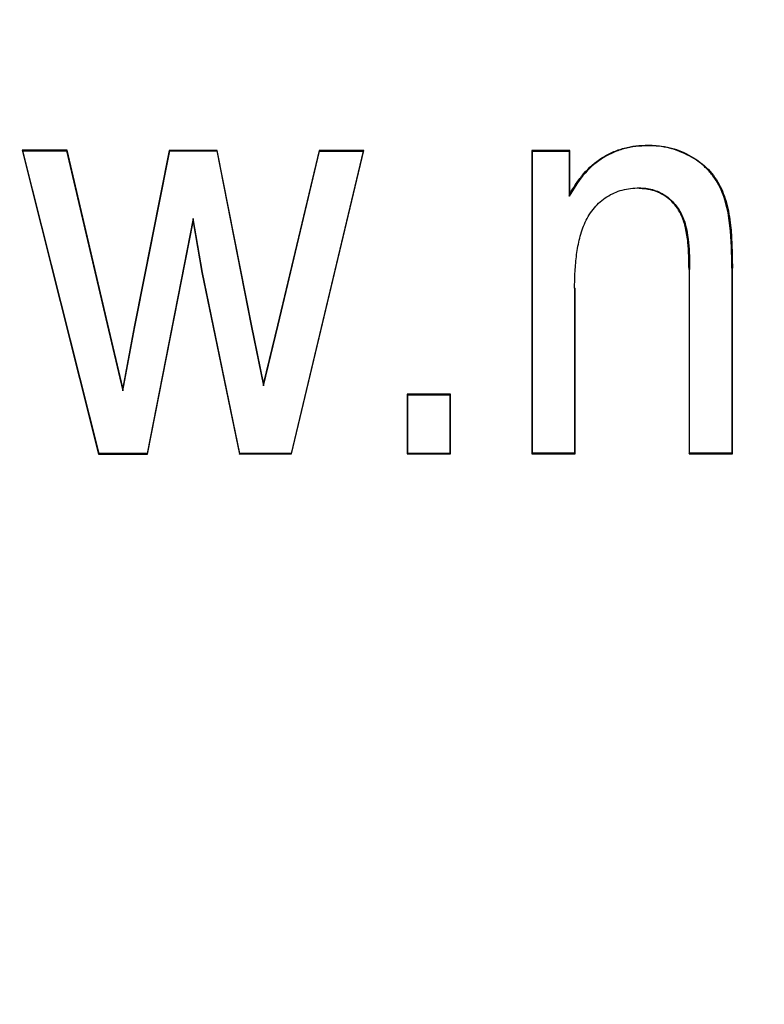
# Model space of a CAD drawing. Extents: x 0 to 216, y 0 to 280.
# Drawn here: x 87 to 88, y 160 to 162 of the extents above; entities that cross this region are included whole.
import ezdxf

# ---------------------------------------------------------------- set-up
doc = ezdxf.new("R2010")
doc.units = 0
doc.header["$LTSCALE"] = 10
doc.header["$MEASUREMENT"] = 0
doc.layers.add('CADdetails-9-EXTRAFINE', color=9, linetype='CONTINUOUS')

msp = doc.modelspace()

# ---------------------------------------------------------------- hatches: boundary and pattern name
at = {"layer": 'CADdetails-9-EXTRAFINE'}
h = msp.add_hatch(dxfattribs=at)
h.set_pattern_fill('GRAVEL', color=256, scale=3.893603, angle=10, style=0)
h.set_pattern_definition([(238.0128, (24.96695, 102.20097), (-24.59054105, -39.91899258), [0.52383, -51.85924]), (194.9697, (24.68946, 101.75668), (45.33729598, 11.94782208), [0.89891, -88.991894]), (142.5104, (23.82106, 101.52448), (45.78176027, -35.417822), [0.63383, -62.74943]), (277.2737, (22.49465, 100.30218), (-9.68790595, 77.36512066), [0.818583, -81.03973]), (302.8337, (22.59829, 99.49019), (-27.2856913, 42.63279747), [0.802686, -79.46599]), (7.2737, (23.0335, 98.81573), (-77.36512066, -9.68790595), [0.818583, -81.03973]), (47.6942, (23.8455, 98.91937), (-43.08671765, -47.13399225), [1.082535, -107.17083]), (82.2553, (24.57414, 99.71997), (11.96662082, 89.09071778), [1.022024, -101.180413]), (131.4296, (24.71187, 100.73268), (-39.46515177, 44.43889247), [0.821356, -81.314286]), (185.2364, (24.16838, 101.3485), (42.8550678, 3.60287025), [0.937704, -45.947484]), (232.3974, (23.23459, 101.26293), (-38.57614924, -50.2923319), [1.212655, -120.052916]), (148.8141, (26.2975, 100.9332), (-30.8978635, 18.27387), [0.413894, -40.97567]), (181.4692, (25.94343, 101.14752), (51.20008621, 1.12058947), [0.78743, -77.95581]), (235, (25.1563, 101.1273), (0.676117, -3.83445), [0.55064, -4.95575]), (213.1986, (24.8067, 101.54013), (17.8200153, 11.0494906), [0.29653, -29.35627]), (301.8014, (24.5586, 101.3778), (-5.8628012, 10.8272348), [0.41935, -20.54834]), (40.9638, (24.7796, 101.0214), (10.1511074, 9.6972598), [0.681104, -22.02231]), (171.5651, (25.2939, 101.4679), (8.345018, -2.48221), [0.492506, -11.82015]), (26.3895, (22.3346, 100.98562), (36.31616484, 18.26449468), [0.689946, -68.30487]), (80.3462, (22.95265, 101.29229), (-7.90049396, -44.88342597), [0.57883, -57.30374]), (303.1986, (25.15867, 102.2348), (-11.0494906, 17.8200153), [0.593054, -29.05974]), (353.6105, (25.4834, 101.73852), (-40.3728572, 4.74215097), [0.689946, -68.30487]), (349.444, (22.7538, 98.60826), (-20.5244897, 4.2882987), [0.66534, -32.60162]), (304.7751, (23.40788, 98.48638), (-26.60951106, 38.79838607), [0.55748, -55.19043]), (76.8014, (25.87313, 98.4071), (4.2883206, 20.5244852), [0.593054, -29.05974]), (27.354, (26.00854, 98.98448), (-47.14339668, -24.1273028), [0.65269, -64.61599]), (79.444, (23.99425, 98.0758), (-4.2882987, -20.5244897), [0.33267, -32.93429]), (111.3099, (25.6431, 98.3665), (-6.53891, 14.6616885), [0.198535, -19.65502]), (175.9638, (25.5709, 98.5515), (12.1794686, -1.8060913), [0.802686, -15.25105]), (196.009, (24.77022, 98.60798), (37.66838506, 10.59561784), [0.74387, -73.643304]), (313.6901, (24.8404, 100.6763), (-5.186689, 6.992781), [0.56154, -13.47704]), (3.1572, (25.22832, 100.27023), (66.53789145, 3.82505801), [0.980386, -97.05803]), (70.9454, (26.2072, 100.32422), (-10.6049816, -29.54562145), [0.40087, -39.686224]), (100, (26.338, 100.703), (-4.51057, 3.15833), [0.23362, -3.65999]), (130.2564, (24.67324, 98.7095), (20.07060235, -24.13669654), [0.540915, -53.550744]), (58.0128, (24.3237, 99.1223), (24.59054105, 39.91899258), [1.04766, -51.33541]), (10, (24.8787, 100.011), (3.15833, 4.51057), [1.01234, -2.88127]), (335.3048, (25.87563, 100.18668), (-43.07730566, 20.08001834), [0.61563, -60.94763]), (264.0546, (26.43496, 99.9295), (-1.1299816, -16.0139185), [0.56692, -27.77894]), (217.646, (26.37624, 99.36561), (-66.09336326, -51.19075303), [0.923037, -91.38081]), (185.4261, (25.64538, 98.80184), (-50.52396903, -4.95509153), [0.97651, -96.674553])])
h.paths.add_polyline_path([(69.2951, 176.7291), (68.9007, 176.7291), (68.9007, 176.7459), (51.3826, 176.7459), (51.3826, 174.0688), (69.2951, 174.0688)])
h.paths.add_polyline_path([(124.0936, 176.7291), (123.6992, 176.7291), (123.6992, 176.7459), (107.1408, 176.7459), (107.1408, 176.7291), (106.7464, 176.7291), (106.7464, 174.0688), (124.0936, 174.0688)])
h.paths.add_polyline_path([(179.5171, 176.7459), (161.9393, 176.7459), (161.9393, 176.7291), (161.5449, 176.7291), (161.5449, 163.5587), (161.5449, 156.5604), (161.5449, 139.0804), (161.1665, 139.0804), (161.1665, 137.9292), (179.5171, 137.9292)])
h.paths.add_polyline_path([(69.2951, 161.3195), (69.2951, 168.8436), (51.3826, 168.8436), (51.3826, 126.6596), (179.5171, 126.6596), (179.5171, 137.9292), (157.1183, 137.9292), (151.5603, 137.9292), (151.5603, 138.3235), (160.9098, 138.3235), (160.9098, 138.7177), (146.7097, 138.7177), (146.6827, 140.2631), (146.3831, 140.2631), (146.3492, 138.3235), (146.6985, 138.3235), (146.6985, 138.1027, 0.004363), (146.6985, 138.1005), (146.3822, 138.1005), (146.3309, 137.978, -0.065234), (146.3002, 137.9766, -0.039761), (146.2815, 137.9765, -0.569406), (146.1707, 138.1631), (146.1669, 138.3235), (145.4916, 138.3235), (145.4916, 138.2761), (144.7384, 138.2761), (144.7384, 138.1027), (144.7396, 138.0781), (144.7432, 138.0544), (144.749, 138.0326), (144.7569, 138.0135), (144.7664, 137.9978), (144.7773, 137.9861), (144.7892, 137.979), (144.8015, 137.9765, -0.414214), (144.6753, 138.1027), (144.6753, 138.2761), (142.9682, 138.2761), (142.9652, 138.1005, -0.409111), (142.839, 137.9765), (142.7995, 137.9765, -0.409111), (142.6734, 138.1005), (142.6695, 138.3235), (142.3891, 138.3235), (142.3891, 138.2761), (142.0502, 138.2761), (142.0502, 138.3235), (141.6867, 138.3235), (141.6867, 138.2761), (141.1817, 138.2761), (140.9632, 138.2761), (140.9632, 138.1027, -0.449206), (140.8222, 137.9774, -0.477291), (140.6869, 138.1027), (139.5173, 138.1027, -0.00218), (139.4832, 138.1015), (139.4832, 138.0997, -0.43803), (139.3439, 137.9772, 0.35814), (139.4464, 138.087), (139.4479, 138.3235), (139.2893, 138.3235), (139.2555, 140.2631), (138.9558, 140.2631), (138.9289, 138.7177), (124.6848, 138.7177), (124.6848, 138.3235), (132.8059, 138.3235), (134.0782, 138.3235), (134.0782, 137.9292), (124.4721, 137.9292), (124.4721, 139.0804), (124.0936, 139.0804), (124.0936, 156.5604), (124.0936, 161.3195), (124.0936, 163.2018), (123.7367, 163.5587), (106.7464, 163.5587), (106.7464, 156.5604), (106.7464, 139.0804), (106.368, 139.0804), (106.368, 137.9292), (96.7618, 137.9292), (96.7618, 138.3235), (106.1113, 138.3235), (106.1113, 138.7177), (91.9112, 138.7177), (91.8842, 140.2631), (91.5846, 140.2631), (91.5507, 138.3235), (91.8999, 138.3235), (91.8999, 138.1027, 0.004363), (91.9, 138.1005), (91.5837, 138.1005), (91.5324, 137.978, -0.065234), (91.5017, 137.9766, -0.039761), (91.4829, 137.9765, -0.569406), (91.3722, 138.1631), (91.3684, 138.3235), (90.6931, 138.3235), (90.6931, 138.2761), (89.9399, 138.2761), (89.9399, 138.1027), (89.9411, 138.0781), (89.9447, 138.0544), (89.9505, 138.0326), (89.9583, 138.0135), (89.9679, 137.9978), (89.9788, 137.9861), (89.9906, 137.979), (90.0029, 137.9765, -0.414214), (89.8768, 138.1027), (89.8768, 138.2761), (88.1697, 138.2761), (88.1667, 138.1005, -0.409111), (88.0405, 137.9765), (88.001, 137.9765, -0.409111), (87.8748, 138.1005), (87.8709, 138.3235), (87.5906, 138.3235), (87.5906, 138.2761), (87.2517, 138.2761), (87.2517, 138.3235), (86.8881, 138.3235), (86.8881, 138.2761), (86.3832, 138.2761), (86.1647, 138.2761), (86.1647, 138.1027, -0.449206), (86.0237, 137.9774, -0.477291), (85.8883, 138.1027), (84.7188, 138.1027, -0.00218), (84.6847, 138.1015), (84.6847, 138.0997, -0.43803), (84.5454, 137.9772, 0.35814), (84.6479, 138.087), (84.6494, 138.3235), (84.4908, 138.3235), (84.4569, 140.2631), (84.1573, 140.2631), (84.1303, 138.7177), (69.8863, 138.7177), (69.8863, 138.3235), (78.0074, 138.3235), (79.2797, 138.3235), (79.2797, 137.9292), (69.6735, 137.9292), (69.6735, 139.0804), (69.2951, 139.0804), (69.2951, 156.5604)])
h.paths.add_polyline_path([(84.4757, 138.1005), (84.4732, 138.1005), (84.4756, 138.0856)], flags=16)
h.paths.add_polyline_path([(89.9856, 138.0544), (89.9915, 138.0326), (89.9993, 138.0135), (90.0089, 137.9978), (90.0198, 137.9861), (90.0362, 137.9762, 0.016346), (90.0439, 137.9765), (89.9815, 137.9888, 0.034345), (89.9965, 137.9825)], flags=16)
h.paths.add_polyline_path([(91.3783, 138.1005, 0.00513), (91.3737, 138.1005)], flags=17)
h.paths.add_polyline_path([(138.9401, 138.1005), (138.9401, 138.1005), (138.9401, 138.1027, -0.004363)], flags=17)
h.paths.add_polyline_path([(139.2756, 138.0762), (139.2793, 138.0529), (139.2852, 138.0315), (139.2931, 138.0127), (139.3026, 137.9973), (139.3189, 137.9801), (139.3251, 137.9789), (139.2796, 138.0062)], flags=16)
h.paths.add_polyline_path([(144.7842, 138.0544), (144.79, 138.0326), (144.7978, 138.0135), (144.8074, 137.9978), (144.8183, 137.9861), (144.8347, 137.9762, 0.016346), (144.8424, 137.9765), (144.78, 137.9888, 0.034345), (144.7951, 137.9825)], flags=16)
h.paths.add_polyline_path([(146.1769, 138.1005, 0.00513), (146.1722, 138.1005)], flags=16)

# ---------------------------------------------------------------- linework, layer by layer
for p, q in [((87.8592, 161.6205), (87.8592, 161.6213)), ((87.013, 161.6144), (87.1165, 161.2035)), ((87.013, 161.6144), (87.0141, 161.6136)), ((87.074, 161.6143), (87.013, 161.6144)), ((87.1171, 161.2043), (87.0141, 161.6136)), ((87.0141, 161.6136), (87.0733, 161.6135)), ((87.074, 161.6143), (87.0733, 161.6135)), ((87.0733, 161.6135), (87.1281, 161.3789)), ((87.1289, 161.3791), (87.074, 161.6143)), ((87.2119, 161.6142), (87.1645, 161.3756)), ((87.1653, 161.3755), (87.2126, 161.6134)), ((87.2769, 161.6142), (87.2119, 161.6142)), ((87.2119, 161.6142), (87.2126, 161.6134)), ((87.2126, 161.6134), (87.2762, 161.6134)), ((87.2769, 161.6142), (87.2762, 161.6134)), ((87.2762, 161.6134), (87.3229, 161.3769)), ((87.3237, 161.3771), (87.2769, 161.6142)), ((87.4146, 161.6141), (87.3582, 161.3779)), ((87.359, 161.3777), (87.4152, 161.6133)), ((87.4741, 161.6133), (87.3766, 161.2045)), ((87.3772, 161.2037), (87.4751, 161.6141)), ((87.4751, 161.6141), (87.4146, 161.6141)), ((87.4146, 161.6141), (87.4152, 161.6133)), ((87.4152, 161.6133), (87.4741, 161.6133)), ((87.4751, 161.6141), (87.4741, 161.6133)), ((87.7533, 161.614), (87.702, 161.614)), ((87.702, 161.614), (87.7028, 161.6132)), ((87.702, 161.614), (87.702, 161.2038)), ((87.7028, 161.2046), (87.7028, 161.6132)), ((87.7028, 161.6132), (87.7525, 161.6132)), ((87.7533, 161.614), (87.7525, 161.6132)), ((87.7525, 161.6132), (87.7525, 161.5525)), ((87.7533, 161.5554), (87.7533, 161.614)), ((87.7525, 161.5525), (87.7533, 161.5554)), ((87.8471, 161.5635), (87.8471, 161.5627)), ((87.2443, 161.5221), (87.1821, 161.2044)), ((87.1827, 161.2035), (87.2442, 161.5176)), ((87.2442, 161.5176), (87.2443, 161.5221)), ((87.2442, 161.5176), (87.2561, 161.4489)), ((87.2569, 161.4491), (87.2443, 161.5221)), ((87.2561, 161.4489), (87.2569, 161.4491)), ((87.2561, 161.4489), (87.3068, 161.2036)), ((87.3075, 161.2044), (87.2569, 161.4491)), ((87.9153, 161.4531), (87.9145, 161.4531)), ((87.9145, 161.4531), (87.9145, 161.2038)), ((87.9153, 161.2046), (87.9153, 161.4531)), ((87.9723, 161.4549), (87.9723, 161.2046)), ((87.9723, 161.4549), (87.9731, 161.4549)), ((87.9731, 161.2038), (87.9731, 161.4549)), ((87.7598, 161.4277), (87.7598, 161.2046)), ((87.7598, 161.4277), (87.7607, 161.4277)), ((87.7607, 161.2038), (87.7607, 161.4277)), ((87.1289, 161.3791), (87.1281, 161.3789)), ((87.1281, 161.3789), (87.1491, 161.2891)), ((87.149, 161.293), (87.1289, 161.3791)), ((87.3394, 161.296), (87.359, 161.3777)), ((87.3582, 161.3779), (87.3395, 161.2997)), ((87.3582, 161.3779), (87.359, 161.3777)), ((87.1645, 161.3756), (87.149, 161.293)), ((87.1491, 161.2891), (87.1653, 161.3755)), ((87.1645, 161.3756), (87.1653, 161.3755)), ((87.3237, 161.3771), (87.3229, 161.3769)), ((87.3229, 161.3769), (87.3394, 161.296)), ((87.3395, 161.2997), (87.3237, 161.3771)), ((87.3395, 161.2997), (87.3394, 161.296)), ((87.149, 161.293), (87.1491, 161.2891)), ((87.5922, 161.2844), (87.5335, 161.2844)), ((87.5335, 161.2844), (87.5343, 161.2836)), ((87.5335, 161.2844), (87.5335, 161.2037)), ((87.5922, 161.2844), (87.5914, 161.2836)), ((87.5922, 161.2037), (87.5922, 161.2844)), ((87.5343, 161.2836), (87.5914, 161.2836)), ((87.5343, 161.2045), (87.5343, 161.2836)), ((87.5914, 161.2836), (87.5914, 161.2046)), ((87.1821, 161.2044), (87.1171, 161.2043)), ((87.1827, 161.2035), (87.1821, 161.2044)), ((87.3068, 161.2036), (87.3075, 161.2044)), ((87.3766, 161.2045), (87.3075, 161.2044)), ((87.3772, 161.2037), (87.3766, 161.2045)), ((87.5335, 161.2037), (87.5343, 161.2045)), ((87.5914, 161.2046), (87.5343, 161.2045)), ((87.5922, 161.2037), (87.5914, 161.2046)), ((87.702, 161.2038), (87.7028, 161.2046)), ((87.7598, 161.2046), (87.7028, 161.2046)), ((87.7607, 161.2038), (87.7598, 161.2046)), ((87.9145, 161.2038), (87.9153, 161.2046)), ((87.9723, 161.2046), (87.9153, 161.2046)), ((87.9731, 161.2038), (87.9723, 161.2046)), ((87.1165, 161.2035), (87.1171, 161.2043)), ((87.1165, 161.2035), (87.1827, 161.2035)), ((87.3068, 161.2036), (87.3772, 161.2037)), ((87.5335, 161.2037), (87.5922, 161.2037)), ((87.702, 161.2038), (87.7607, 161.2038)), ((87.9145, 161.2038), (87.9731, 161.2038))]:
    msp.add_line(p, q, dxfattribs=at)
for points, knots in [([(87.8592, 161.6205), (87.8536, 161.6203), (87.848, 161.6201), (87.837, 161.6188), (87.8316, 161.6177), (87.8209, 161.6148), (87.8156, 161.613), (87.8054, 161.6083), (87.8005, 161.6056), (87.7867, 161.5963), (87.7783, 161.5887), (87.764, 161.5717), (87.7582, 161.5621), (87.7525, 161.5525)], [0, 0, 0, 0, 0.125, 0.125, 0.25, 0.25, 0.375, 0.375, 0.5, 0.5, 0.75, 0.75, 1, 1, 1, 1]), ([(87.7533, 161.5554), (87.7561, 161.5601), (87.7589, 161.5648), (87.765, 161.5739), (87.7684, 161.5783), (87.7792, 161.5907), (87.7875, 161.598), (87.8013, 161.607), (87.8061, 161.6096), (87.8161, 161.614), (87.8214, 161.6158), (87.832, 161.6186), (87.8374, 161.6197), (87.8482, 161.621), (87.8537, 161.6211), (87.8592, 161.6213)], [0, 0, 0, 0, 0.125, 0.125, 0.25, 0.25, 0.5, 0.5, 0.625, 0.625, 0.75, 0.75, 0.875, 0.875, 1, 1, 1, 1]), ([(87.8592, 161.6213), (87.8628, 161.6212), (87.8695, 161.6209), (87.8789, 161.6198), (87.8893, 161.6179), (87.9012, 161.6142), (87.9188, 161.6061), (87.9389, 161.5921), (87.9561, 161.5693), (87.9663, 161.5422), (87.9709, 161.5146), (87.9727, 161.4849), (87.973, 161.4656), (87.9731, 161.4549)], [0, 0, 0, 0, 0.046297, 0.08728, 0.123121, 0.18418, 0.248265, 0.375337, 0.498103, 0.613587, 0.749035, 0.860277, 1, 1, 1, 1]), ([(87.9723, 161.4549), (87.9722, 161.474), (87.9718, 161.4932), (87.9693, 161.5169), (87.9686, 161.5216), (87.9671, 161.531), (87.9661, 161.5357), (87.9625, 161.5495), (87.9593, 161.5587), (87.9526, 161.5713), (87.9501, 161.5754), (87.9444, 161.5831), (87.9412, 161.5867), (87.9344, 161.5934), (87.9308, 161.5965), (87.923, 161.6021), (87.9188, 161.6045), (87.9061, 161.6113), (87.8973, 161.6149), (87.8832, 161.6183), (87.8784, 161.6192), (87.8689, 161.6202), (87.864, 161.6204), (87.8592, 161.6205)], [0, 0, 0, 0, 0.25, 0.25, 0.3125, 0.3125, 0.375, 0.375, 0.5, 0.5, 0.5625, 0.5625, 0.625, 0.625, 0.6875, 0.6875, 0.75, 0.75, 0.875, 0.875, 0.9375, 0.9375, 1, 1, 1, 1]), ([(87.7598, 161.4277), (87.7599, 161.4353), (87.76, 161.4429), (87.7609, 161.4581), (87.7616, 161.4657), (87.7636, 161.4808), (87.7649, 161.4883), (87.7687, 161.503), (87.7711, 161.5103), (87.7774, 161.5241), (87.7816, 161.5306), (87.7914, 161.5423), (87.797, 161.5473), (87.8099, 161.5556), (87.817, 161.5586), (87.828, 161.5616), (87.8318, 161.5624), (87.8394, 161.5633), (87.8432, 161.5634), (87.8471, 161.5635)], [0, 0, 0, 0, 0.125, 0.125, 0.25, 0.25, 0.375, 0.375, 0.5, 0.5, 0.625, 0.625, 0.75, 0.75, 0.875, 0.875, 0.9375, 0.9375, 1, 1, 1, 1]), ([(87.8471, 161.5635), (87.8501, 161.5634), (87.8532, 161.5633), (87.8593, 161.5626), (87.8622, 161.562), (87.8711, 161.5595), (87.8768, 161.5569), (87.887, 161.5501), (87.8917, 161.5459), (87.8996, 161.5365), (87.9028, 161.5312), (87.9104, 161.5144), (87.9125, 161.502), (87.915, 161.4776), (87.9151, 161.4654), (87.9153, 161.4531)], [0, 0, 0, 0, 0.0625, 0.0625, 0.125, 0.125, 0.25, 0.25, 0.375, 0.375, 0.5, 0.5, 0.75, 0.75, 1, 1, 1, 1]), ([(87.9145, 161.4531), (87.9143, 161.4653), (87.9141, 161.4842), (87.9105, 161.5083), (87.9057, 161.524), (87.8991, 161.536), (87.8918, 161.5448), (87.8838, 161.5515), (87.8743, 161.5573), (87.862, 161.5616), (87.8523, 161.5623), (87.8471, 161.5627)], [0, 0, 0, 0, 0.2503948, 0.388448, 0.5003511, 0.5857166, 0.667187, 0.7345429, 0.8005014, 0.8940438, 1, 1, 1, 1])]:
    msp.add_open_spline(points, degree=3, knots=knots, dxfattribs=at)

doc.saveas('drawing.dxf')
